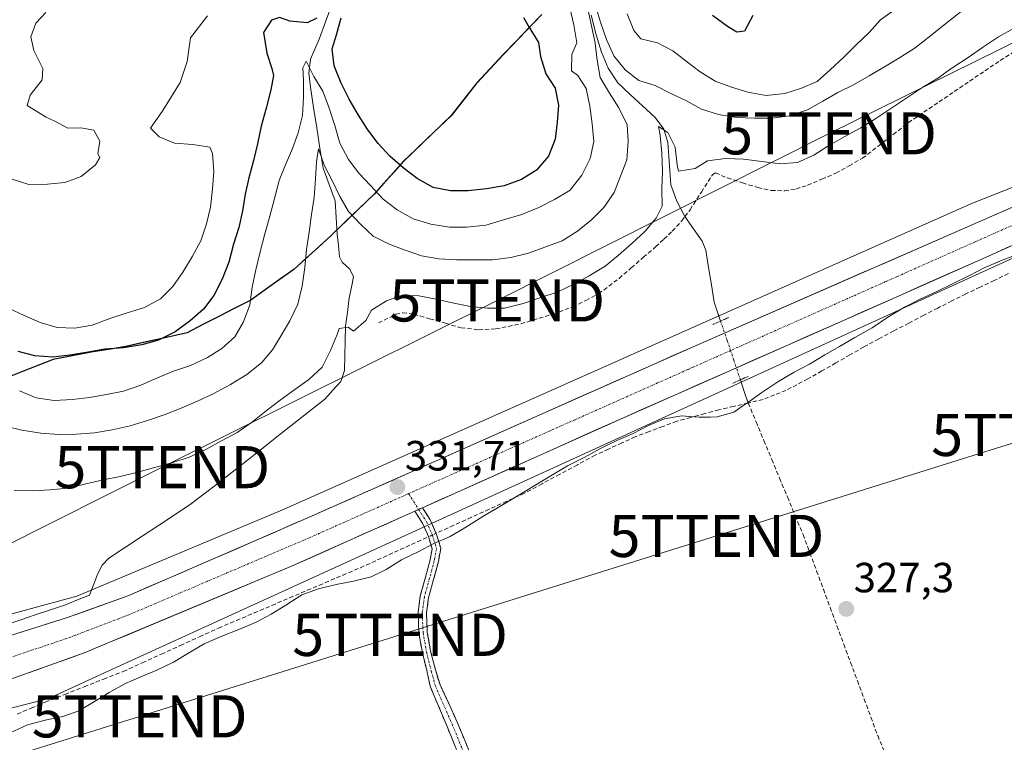
# Model space of a CAD drawing. Units: metres. Extents: x 570253 to 573721, y 4696400 to 4698748.
# Drawn here: x 572859 to 573093, y 4696573 to 4696745 of the extents above; entities that cross this region are included whole.
import ezdxf
from ezdxf.enums import TextEntityAlignment as Align

# ---------------------------------------------------------------- set-up
doc = ezdxf.new("R2010")
doc.units = ezdxf.units.M
doc.header["$MEASUREMENT"] = 0
for name, pattern in [('TRAZO_Y_PUNTO', [1, 0.5, -0.25, 0, -0.25]), ('TRAZOS2', [0.375, 0.25, -0.125]), ('TRAZOSX2', [1.5, 1, -0.5])]:
    doc.linetypes.add(name, pattern=pattern)
doc.layers.get('0').update_dxf_attribs({"lineweight": 5})
for name, color, linetype, lineweight in [('Camino', 19, 'TRAZOSX2', 0), ('Camino Cxs', 19, 'Continuous', 0), ('Camino eje', 19, 'TRAZO_Y_PUNTO', 0), ('Carretera de calzada única', 19, 'Continuous', 13), ('Carretera de calzada única Cxs', 19, 'Continuous', 13), ('Carretera de calzada única eje', 19, 'TRAZO_Y_PUNTO', 0), ('Carátula', 7, 'Continuous', 5), ('Comunidad autónoma', 142, 'Continuous', 30), ('Corriente artificial lineal', 5, 'TRAZOSX2', 13), ('Corriente artificial lineal oculto', 135, 'TRAZO_Y_PUNTO', 13), ('Corriente natural lineal', 142, 'Continuous', 13), ('Corriente natural lineal oculto', 19, 'TRAZO_Y_PUNTO', 13), ('Curva de nivel maestra', 36, 'Continuous', 30), ('Curva de nivel normal', 36, 'Continuous', 0), ('Huerta CxS', 92, 'Continuous', 0), ('Matorral CxS', 135, 'Continuous', 0), ('Municipio', 9, 'Continuous', 13), ('Municipio CxS', 142, 'Continuous', 0), ('Núcleo urbano CxS', 19, 'Continuous', 0), ('Provincia', 19, 'Continuous', 0), ('Puente lineal', 2, 'TRAZOS2', 0), ('Punto de cota en terreno', 7, 'Continuous', 0), ('Rótulo de punto de cota en terreno', 19, 'Continuous', 0), ('Suelo desnudo CxS', 43, 'Continuous', 0), ('Tendido', 6, 'Continuous', 0), ('Torre de tendido puntual', 7, 'Continuous', 0)]:
    doc.layers.add(name, color=color, linetype=linetype, lineweight=lineweight)
doc.styles.add('Arial', font='txt', dxfattribs={"height": 0.2})

# ---------------------------------------------------------------- blocks, each defined once
blk = doc.blocks.new('*U154')
at = {"layer": 'Matorral CxS', "color": 135, "linetype": 'Continuous', "lineweight": 0}
blk.add_polyline3d([(572983.2381, 4696746.2129, 348.0785), (572974.0981, 4696736.7033, 351.434), (572967.8279, 4696730.0235, 352.1448), (572961.7079, 4696722.2037, 354.1499), (572950.4277, 4696711.4041, 350.2849), (572943.4177, 4696703.5639, 344.1397), (572933.1275, 4696693.6643, 336.9027), (572924.3475, 4696685.6845, 339.8671), (572914.1575, 4696678.4449, 343.8226), (572899.0269, 4696670.6451, 346.5777), (572884.4673, 4696667.4155, 347.6424), (572876.2375, 4696666.0451, 347.7162), (572867.2475, 4696664.2855, 347.9928), (572856.3873, 4696660.0857, 345.5598)], dxfattribs=at)
blk = doc.blocks.new('*U168')
at = {"layer": 'Curva de nivel normal', "color": 36, "linetype": 'Continuous', "lineweight": 0}
blk.add_polyline3d([(572865.47, 4696746.67, 360), (572863.14, 4696744.18, 360), (572861.96, 4696740.9, 360), (572862.64, 4696737.64, 360), (572864.79, 4696733.37, 360), (572864.62, 4696730.71, 360), (572861.76, 4696727.08, 360), (572861.09, 4696724.59, 360), (572865.58, 4696721.8, 360), (572867.66, 4696720.89, 360), (572870.7, 4696719.24, 360), (572873.79, 4696719.34, 360), (572876.9, 4696718.76, 360), (572878.29, 4696716.15, 360), (572877.86, 4696713.12, 360), (572878.32, 4696712.22, 360), (572877.24, 4696710.53, 360), (572873.9, 4696707.72, 360), (572869.98, 4696706.36, 360), (572865.92, 4696705.89, 360), (572861.49, 4696705.88, 360), (572857.49, 4696707.12, 360)], dxfattribs=at)
blk = doc.blocks.new('5PATER')
at = {"layer": 'Carátula', "linetype": 'Continuous', "lineweight": 5}
h = blk.add_hatch(color=250, dxfattribs=at)
edge = h.paths.add_edge_path()
edge.add_ellipse((0, 0.01), major_axis=(-1.33, -1.34), ratio=0.999422, start_angle=0, end_angle=360)
blk = doc.blocks.new('5TTEND')
blk.add_text('5TTEND', height=10).set_placement((0, 0), align=Align.MIDDLE_CENTER)

msp = doc.modelspace()

# ---------------------------------------------------------------- linework, layer by layer
at = {"layer": 'Camino', "color": 19, "linetype": 'TRAZOSX2', "lineweight": 0}
for points in [[(572993.76, 4696494.47), (572993.7, 4696494.61), (572987.85, 4696510.05), (572981.54, 4696525.6), (572975.24, 4696541.15), (572968.11, 4696559.23), (572960.71, 4696577.19), (572956.71, 4696586.72), (572956.01, 4696590.11), (572954.87, 4696594.65), (572954.04, 4696599.36), (572953.83, 4696604.22), (572954.36, 4696608.17), (572955.6, 4696612.63), (572956.72, 4696616.78), (572957.18, 4696619.37), (572956.29, 4696622.29), (572954.97, 4696625.31), (572953.06, 4696628.3)], [(572954.9, 4696629.13), (572956.74, 4696626.25), (572958.17, 4696622.98), (572959.23, 4696619.5), (572958.67, 4696616.35), (572957.53, 4696612.1), (572956.32, 4696607.76), (572955.83, 4696604.13), (572956.03, 4696599.58), (572956.83, 4696595.07), (572957.95, 4696590.6), (572959.09, 4696587.05), (572963.14, 4696578.22), (572970.55, 4696560.21), (572977.69, 4696542.13), (572983.99, 4696526.59), (572990.3, 4696511.01), (572996.11, 4696495.68)]]:
    msp.add_lwpolyline(points, dxfattribs=at)
at = {"layer": 'Camino Cxs', "color": 19, "linetype": 'Continuous', "lineweight": 0}
msp.add_lwpolyline([(572954.9, 4696629.13), (572953.06, 4696628.3)], dxfattribs=at)
msp.add_polyline3d([(572962.56, 4696572.7, 328.24), (572960.71, 4696577.19, 328.39), (572959.38, 4696580.37, 328.54), (572958.05, 4696583.54, 328.72), (572956.71, 4696586.72, 328.83), (572956.01, 4696590.11, 328.88), (572954.87, 4696594.65, 328.99), (572954.04, 4696599.36, 329.33), (572953.83, 4696604.22, 329.61), (572954.36, 4696608.17, 329.77), (572955.6, 4696612.63, 329.99), (572956.72, 4696616.78, 330.2), (572957.18, 4696619.37, 330.3), (572956.29, 4696622.29, 330.5), (572954.97, 4696625.31, 331.02), (572953.06, 4696628.3, 331.59), (572953.06, 4696628.3, 331.59), (572954.45, 4696628.93, 331.57), (572954.9, 4696629.13, 331.56), (572956.74, 4696626.25, 331.04), (572958.17, 4696622.98, 330.41), (572959.23, 4696619.5, 330.18), (572958.67, 4696616.35, 330.08), (572957.53, 4696612.1, 329.92), (572956.32, 4696607.76, 329.67), (572955.83, 4696604.13, 329.52), (572956.03, 4696599.58, 329.29), (572956.83, 4696595.07, 329.05), (572957.95, 4696590.6, 328.85), (572959.09, 4696587.05, 328.72), (572961.11, 4696582.63, 328.51), (572963.14, 4696578.22, 328.28), (572964.99, 4696573.72, 328.11), (572966.85, 4696569.22, 327.9)], dxfattribs=at)
at = {"layer": 'Camino eje', "color": 19, "linetype": 'TRAZO_Y_PUNTO', "lineweight": 0}
for points in [[(572951.59, 4696632.46), (572953.98, 4696628.72)], [(572953.98, 4696628.72), (572955.85, 4696625.78), (572957.23, 4696622.63), (572958.21, 4696619.43), (572957.7, 4696616.57), (572956.57, 4696612.37), (572955.34, 4696607.97), (572954.83, 4696604.18), (572955.03, 4696599.47), (572955.85, 4696594.86), (572956.98, 4696590.35), (572957.9, 4696586.88), (572961.93, 4696577.71), (572965.63, 4696568.7), (572969.33, 4696559.72), (572972.9, 4696550.68), (572976.47, 4696541.64), (572982.77, 4696526.1), (572985.92, 4696518.32), (572989.08, 4696510.53), (572994.93, 4696495.08), (572994.93, 4696495.07)]]:
    msp.add_lwpolyline(points, dxfattribs=at)
at = {"layer": 'Carretera de calzada única', "color": 19, "linetype": 'Continuous', "lineweight": 13}
for points in [[(573153.03, 4696717.58), (573145.85, 4696714.14), (573085.8, 4696687.36), (573067.9, 4696679.37), (573002.61, 4696650.48), (572954.9, 4696629.13)], [(572594.3, 4696595.26), (572692.32, 4696590.57), (572753.17, 4696587.94), (572762.19, 4696587.93), (572768.93, 4696587.93), (572774.35, 4696587.71), (572789.75, 4696587.53), (572805.14, 4696588.02), (572806.48, 4696588.15), (572818.62, 4696589.69), (572830.66, 4696591.88), (572842.57, 4696594.72), (572854.61, 4696598.01), (572855.33, 4696598.21), (572870.36, 4696602.94), (572885.19, 4696608.3), (572927.86, 4696626.79), (573019.13, 4696667.33), (573118.41, 4696710.72)], [(572953.06, 4696628.3), (572923.8, 4696615.21), (572880.43, 4696597.09), (572874.8, 4696594.73), (572855.4, 4696587.79), (572854.49, 4696587.46), (572850.66, 4696586.14), (572847.45, 4696585.03), (572844.72, 4696584.25)]]:
    msp.add_lwpolyline(points, dxfattribs=at)
at = {"layer": 'Carretera de calzada única Cxs', "color": 19, "linetype": 'Continuous', "lineweight": 13}
msp.add_lwpolyline([(572954.9, 4696629.13), (572953.06, 4696628.3)], dxfattribs=at)
for points in [[(572859.09, 4696599.39, 331.19), (572862.85, 4696600.58, 331.09), (572866.6, 4696601.76, 330.98), (572870.36, 4696602.94, 331.06), (572874.07, 4696604.28, 331.27), (572877.78, 4696605.62, 331.27), (572881.48, 4696606.96, 331.13), (572885.19, 4696608.3, 331.29), (572889.46, 4696610.15, 331.45), (572893.72, 4696612, 331.25), (572897.99, 4696613.85, 331.36), (572902.26, 4696615.7, 331.31), (572906.53, 4696617.55, 331.17), (572910.79, 4696619.39, 331.42), (572915.06, 4696621.24, 331.33), (572919.33, 4696623.09, 331.45), (572923.59, 4696624.94, 331.58), (572927.86, 4696626.79, 331.44), (572932.42, 4696628.82, 331.6), (572936.99, 4696630.84, 331.44), (572941.55, 4696632.87, 331.52), (572946.11, 4696634.9, 331.5), (572950.68, 4696636.93, 331.42), (572955.24, 4696638.95, 331.55), (572959.8, 4696640.98, 331.3), (572964.37, 4696643.01, 331.36), (572968.93, 4696645.03, 331.39), (572973.5, 4696647.06, 331.15), (572978.06, 4696649.09, 331.44), (572982.62, 4696651.11, 331.19), (572987.19, 4696653.14, 331.31), (572991.75, 4696655.17, 331.21), (572996.31, 4696657.2, 331.23), (573000.88, 4696659.22, 331.23), (573005.44, 4696661.25, 331.01), (573010, 4696663.28, 331.18), (573014.57, 4696665.3, 331.06), (573019.13, 4696667.33, 330.94), (573023.64, 4696669.3, 331.11), (573028.16, 4696671.27, 330.96), (573032.67, 4696673.25, 331.04), (573037.18, 4696675.22, 330.99), (573041.69, 4696677.19, 330.95), (573046.21, 4696679.16, 331.01), (573050.72, 4696681.14, 330.86), (573055.23, 4696683.11, 330.98), (573059.74, 4696685.08, 330.93), (573064.26, 4696687.05, 330.81), (573068.77, 4696689.03, 330.87), (573073.28, 4696691, 330.66), (573077.8, 4696692.97, 330.69), (573082.31, 4696694.94, 330.77), (573086.82, 4696696.91, 330.75), (573091.33, 4696698.89, 330.79), (573095.85, 4696700.86, 330.59)], [(573094.38, 4696691.19, 330.38), (573090.09, 4696689.27, 330.5), (573085.8, 4696687.36, 330.69), (573081.33, 4696685.36, 330.57), (573076.85, 4696683.37, 330.9), (573072.38, 4696681.37, 330.67), (573067.9, 4696679.37, 330.86), (573063.55, 4696677.44, 330.86), (573059.19, 4696675.52, 330.82), (573054.84, 4696673.59, 330.97), (573050.49, 4696671.67, 330.83), (573046.14, 4696669.74, 330.97), (573041.78, 4696667.81, 331.1), (573037.43, 4696665.89, 331.03), (573033.08, 4696663.96, 331.13), (573028.73, 4696662.04, 331.11), (573024.37, 4696660.11, 331.12), (573020.02, 4696658.18, 331.14), (573015.67, 4696656.26, 331.01), (573011.32, 4696654.33, 330.95), (573006.96, 4696652.41, 330.99), (573002.61, 4696650.48, 330.83), (572998.23, 4696648.52, 331.15), (572993.85, 4696646.56, 331.03), (572989.48, 4696644.6, 331.02), (572985.1, 4696642.64, 331.19), (572980.72, 4696640.68, 331.15), (572976.34, 4696638.72, 331.47), (572971.96, 4696636.76, 331.27), (572967.58, 4696634.8, 331.34), (572963.21, 4696632.85, 331.5), (572958.83, 4696630.89, 331.5), (572954.9, 4696629.13, 331.56), (572954.45, 4696628.93, 331.57), (572953.06, 4696628.3, 331.56), (572950.07, 4696626.97, 331.54), (572945.69, 4696625.01, 331.49), (572941.31, 4696623.05, 331.51), (572936.94, 4696621.09, 331.3), (572932.56, 4696619.13, 331.59), (572928.18, 4696617.17, 331.44), (572923.8, 4696615.21, 331.32), (572919.46, 4696613.4, 331.6), (572915.13, 4696611.59, 331.4), (572910.79, 4696609.77, 331.32), (572906.45, 4696607.96, 331.48), (572902.12, 4696606.15, 331.35), (572897.78, 4696604.34, 331.5), (572893.44, 4696602.53, 331.44), (572889.1, 4696600.71, 331.3), (572884.77, 4696598.9, 331.48), (572880.43, 4696597.09, 331.49), (572877.62, 4696595.91, 331.36), (572874.8, 4696594.73, 331.41), (572870.92, 4696593.34, 331.71), (572867.04, 4696591.95, 331.59), (572863.16, 4696590.57, 331.54), (572859.28, 4696589.18, 331.57)]]:
    msp.add_polyline3d(points, dxfattribs=at)
at = {"layer": 'Carretera de calzada única eje', "color": 19, "linetype": 'TRAZO_Y_PUNTO', "lineweight": 0}
for points in [[(573101.72, 4696699.19), (573086.04, 4696692.22), (573084.01, 4696691.32), (573083.08, 4696690.9), (573067.44, 4696683.95), (573064.82, 4696682.79), (573056.97, 4696679.3), (573028.03, 4696666.44), (573024.29, 4696664.77), (573019, 4696662.42), (573017.96, 4696661.96), (573010.7, 4696658.73), (573000.33, 4696654.12), (572992.24, 4696650.53), (572991.11, 4696650.02), (572973.93, 4696642.39), (572972.07, 4696641.56), (572956.9, 4696634.82), (572951.59, 4696632.46)], [(572951.59, 4696632.46), (572927.86, 4696621.91), (572925.84, 4696621.05), (572903.78, 4696611.63), (572887.56, 4696604.7), (572885.19, 4696603.69), (572882.86, 4696602.8), (572875.46, 4696599.98), (572872.56, 4696598.88), (572870.36, 4696598.04), (572865.47, 4696596.4), (572861.64, 4696595.11), (572855.08, 4696592.91), (572853.04, 4696592.27), (572847.45, 4696590.54), (572846.7, 4696590.34), (572845.01, 4696589.88), (572837.63, 4696587.88), (572832.63, 4696586.75), (572831.56, 4696586.5)]]:
    msp.add_lwpolyline(points, dxfattribs=at)
at = {"layer": 'Comunidad autónoma', "color": 142, "linetype": 'Continuous', "lineweight": 30}
msp.add_polyline3d([(572983.22, 4696746.2, 348.77), (572980.17, 4696743.03, 350.1), (572977.12, 4696739.86, 351.05), (572974.07, 4696736.69, 351.58), (572970.94, 4696733.35, 352.03), (572967.81, 4696730.01, 352.64), (572964.75, 4696726.1, 353.2), (572961.69, 4696722.19, 353.88), (572958.87, 4696719.49, 353.7), (572956.04, 4696716.79, 353.1), (572953.22, 4696714.08, 352.37), (572950.4, 4696711.38, 350.26), (572948.06, 4696708.77, 348.11), (572945.73, 4696706.16, 346.12), (572943.39, 4696703.55, 343.87), (572939.96, 4696700.25, 340.77), (572936.53, 4696696.95, 337.69), (572933.1, 4696693.65, 337.49), (572930.17, 4696690.99, 338.32), (572927.25, 4696688.33, 339.45), (572924.32, 4696685.67, 341.06), (572920.92, 4696683.26, 342.68), (572917.53, 4696680.84, 343.84), (572914.13, 4696678.43, 344.74), (572910.35, 4696676.48, 345.62), (572906.57, 4696674.53, 346.61), (572902.78, 4696672.58, 348.04), (572899, 4696670.63, 348.28), (572894.15, 4696669.55, 348.82), (572889.3, 4696668.48, 349.16), (572884.45, 4696667.4, 349.1), (572880.33, 4696666.71, 348.96), (572876.21, 4696666.03, 349.16), (572871.72, 4696665.15, 349.07), (572867.23, 4696664.27, 348.99), (572863.61, 4696662.87, 348.27), (572859.98, 4696661.47, 347.32), (572856.36, 4696660.07, 345.72)], dxfattribs=at)
at = {"layer": 'Corriente artificial lineal', "color": 5, "linetype": 'TRAZOSX2', "lineweight": 13}
for points in [[(573017.18, 4696698.22, 332.94), (573018.39, 4696699.86, 333.31), (573021.08, 4696704.05, 333.85), (573023.77, 4696708.24, 332.88), (573024.46, 4696708.58, 332.82), (573027.29, 4696707.41, 333.04), (573030.88, 4696706.26, 333.39), (573034.46, 4696705.11, 333.53), (573037.65, 4696704.46, 333.4), (573040.86, 4696704.34, 333.36), (573043.59, 4696704.79, 333.39), (573046.3, 4696705.68, 333.21), (573049.67, 4696707.1, 333.17), (573053.03, 4696708.52, 333.37), (573056.16, 4696710.3, 333.33), (573059.29, 4696712.08, 332.95), (573062.94, 4696714.9, 333.09), (573066.58, 4696717.71, 332.88), (573070.23, 4696720.53, 333.22), (573073.86, 4696722.99, 332.81), (573077.49, 4696725.45, 333.07), (573081.12, 4696727.91, 333.19), (573084.75, 4696730.37, 333.39), (573088.38, 4696732.83, 332.98), (573092.01, 4696735.29, 333.41), (573095.19, 4696737.3, 333.05)], [(572944.41, 4696672.98, 334.16), (572948.57, 4696675.03, 333.86), (572950.21, 4696675.42, 334.02), (572952.85, 4696675.05, 333.98), (572956.59, 4696673.98, 333.29), (572960.32, 4696672.9, 333.07), (572964.06, 4696671.83, 333.25), (572968.18, 4696671.37, 333.29), (572972.31, 4696671.57, 333.19), (572975.26, 4696672.17, 333.02), (572978.21, 4696672.77, 332.92), (572981.12, 4696673.65, 332.92), (572984.02, 4696674.52, 333.27), (572987.3, 4696675.65, 333.25), (572990.57, 4696676.78, 333.08), (572993.64, 4696678.34, 333.13), (572996.7, 4696679.89, 333.26), (572999.13, 4696681.73, 333.19), (573001.56, 4696683.57, 333.37), (573004.45, 4696686.07, 333.34), (573007.34, 4696688.56, 332.98), (573010.23, 4696691.06, 333.39), (573012.2, 4696692.9, 332.96), (573014.17, 4696694.74, 333), (573016.42, 4696697.19, 332.82), (573017.18, 4696698.22, 332.94)], [(573093.96, 4696684.7, 328.99), (573090.6, 4696683.09, 329.07), (573087.23, 4696681.48, 329.31), (573083.87, 4696679.87, 329.38), (573080.53, 4696678.2, 329.34), (573077.2, 4696676.52, 329.41), (573073.86, 4696674.85, 329.55), (573070.31, 4696672.96, 329.55), (573066.76, 4696671.08, 329.77), (573063.21, 4696669.19, 329.9), (573059.66, 4696667.3, 329.85), (573056.33, 4696665.4, 329.85), (573053, 4696663.49, 329.81), (573049.67, 4696661.59, 329.8), (573046.34, 4696659.68, 329.86), (573043.75, 4696658.32, 329.78), (573041.16, 4696656.96, 329.8), (573038.44, 4696655.89, 330.1), (573035.72, 4696654.82, 330.21), (573032.21, 4696653.97, 329.9)], [(573032.21, 4696653.97, 329.9), (573028.72, 4696653.18, 330.17), (573025.22, 4696652.38, 330.28), (573021.89, 4696651.46, 330.04), (573018.57, 4696650.55, 329.88), (573015.24, 4696649.63, 329.81), (573011.96, 4696648.41, 329.76), (573008.67, 4696647.19, 329.81), (573005.39, 4696645.97, 329.86), (573002.21, 4696644.5, 329.92), (572999.03, 4696643.04, 329.91), (572995.85, 4696641.57, 329.98), (572991.66, 4696639.32, 329.99), (572987.47, 4696637.06, 329.86), (572983.27, 4696634.81, 330.03), (572979.08, 4696632.55, 330.17), (572974.89, 4696630.65, 330.26), (572970.7, 4696628.75, 330.18), (572966.52, 4696626.84, 330.56), (572962.33, 4696624.94, 330.47), (572958.14, 4696623.04, 330.42)], [(573032.21, 4696653.97, 329.9), (573034.07, 4696649.51, 329.93), (573035.93, 4696645.06, 329.27), (573037.79, 4696640.6, 328.96), (573039.64, 4696636.14, 328.75), (573041.5, 4696631.68, 328.44), (573043.36, 4696627.23, 328.36), (573045.22, 4696622.77, 328.06), (573046.83, 4696618.43, 327.88), (573048.44, 4696614.09, 327.87), (573050.05, 4696609.75, 327.65), (573051.66, 4696605.41, 327.35), (573053.27, 4696601.07, 327.19), (573054.89, 4696596.73, 327.12), (573056.5, 4696592.39, 327.16), (573058.11, 4696588.05, 327.02), (573059.72, 4696583.71, 326.76), (573061.33, 4696579.37, 326.54), (573062.94, 4696575.03, 326.35), (573064.74, 4696570.62, 326.2)], [(572858.68, 4696580.14, 330.21), (572862.01, 4696581.54, 330.43), (572865.35, 4696582.95, 330.29), (572869.98, 4696584.77, 330.22), (572874.6, 4696586.6, 330.29), (572879.23, 4696588.42, 330.03), (572883.85, 4696590.24, 330.05), (572888.38, 4696592.3, 330.04), (572892.91, 4696594.36, 330.03), (572897.44, 4696596.43, 329.83), (572901.97, 4696598.49, 329.27), (572906.5, 4696600.55, 329.53), (572910.71, 4696602.34, 329.74), (572914.92, 4696604.13, 329.87), (572919.13, 4696605.92, 330.15), (572923.34, 4696607.72, 330.01), (572927.54, 4696609.51, 329.8), (572931.75, 4696611.3, 329.88), (572935.96, 4696613.09, 329.82), (572940.17, 4696614.88, 330.16), (572944.21, 4696616.71, 330.46), (572948.24, 4696618.55, 330.65), (572952.28, 4696620.38, 330.65), (572956.31, 4696622.21, 330.5)]]:
    msp.add_polyline3d(points, dxfattribs=at)
at = {"layer": 'Corriente artificial lineal oculto', "color": 135, "linetype": 'TRAZO_Y_PUNTO', "lineweight": 13}
msp.add_polyline3d([(572958.14, 4696623.04, 330.42), (572956.31, 4696622.21, 330.5)], dxfattribs=at)
at = {"layer": 'Corriente natural lineal', "color": 142, "linetype": 'Continuous', "lineweight": 13}
for points in [[(572933.35, 4696748.53, 350.12), (572931.85, 4696744.44, 349.44), (572930.34, 4696740.34, 347.99), (572929.32, 4696737.98, 346.95), (572928.29, 4696735.61, 346.55), (572927.91, 4696732.29, 345.99), (572928.29, 4696728.95, 345.21), (572929.04, 4696724.14, 343.74), (572929.8, 4696719.32, 342.65), (572930.55, 4696714.51, 341.6), (572931.3, 4696709.69, 339.91), (572932.74, 4696705.82, 339.45), (572934.18, 4696701.94, 338.89), (572934.41, 4696698.01, 338.02), (572934.63, 4696694.07, 337.41), (572934.92, 4696691.38, 337.06), (572935.2, 4696688.69, 336.66), (572935.86, 4696687.41, 336.44), (572937.63, 4696685.77, 336.26), (572938.53, 4696683.96, 336.13), (572938.02, 4696681.47, 335.87), (572937.51, 4696678.97, 335.55), (572937.06, 4696675.58, 335.18), (572936.61, 4696672.18, 334.93), (572936.53, 4696668.68, 334.82), (572936.46, 4696665.17, 334.68), (572936.38, 4696661.67, 334.42), (572935.52, 4696659.06, 334.16), (572933.63, 4696656.99, 334), (572931.73, 4696654.91, 333.9), (572928.06, 4696652.02, 333.82), (572924.39, 4696649.12, 333.74), (572920.72, 4696646.23, 333.67), (572917.04, 4696643.33, 333.38), (572913.37, 4696640.44, 333.29), (572909.7, 4696637.54, 333), (572906.03, 4696634.65, 332.87), (572903.05, 4696632.4, 332.77), (572900.07, 4696630.14, 332.71), (572896.15, 4696627.54, 332.65), (572892.23, 4696624.93, 332.53), (572888.32, 4696622.33, 332.48), (572884.4, 4696619.72, 332.44), (572880.48, 4696617.12, 332.27), (572878.84, 4696615.49, 332.37), (572877.86, 4696613.5, 332.42), (572876.87, 4696610.94, 331.63), (572875.89, 4696608.38, 330.93), (572873.03, 4696607.23, 331.13), (572870.17, 4696606.08, 331.17), (572866.56, 4696604.87, 330.98), (572862.95, 4696603.66, 330.66), (572859.34, 4696602.45, 330.97), (572855.73, 4696601.24, 331.25)], [(572994.9, 4696746.05, 341.05), (572996.1, 4696741.34, 340.01), (572997.41, 4696737.27, 339.84), (572999, 4696733.43, 339.65), (573001.25, 4696729.97, 338.3), (573004.2, 4696727.24, 337.86), (573007.15, 4696724.51, 337.19), (573010.1, 4696721.78, 336.48), (573012.19, 4696718.96, 335.41), (573013.09, 4696715.84, 335.33), (573013.35, 4696712.49, 335.1), (573013.6, 4696709.13, 334.64), (573013.86, 4696705.78, 334.01), (573015.27, 4696701.91, 333.12), (573017.18, 4696698.22, 332.94)], [(573017.18, 4696698.22, 332.94), (573019.23, 4696695.33, 333.2), (573021.28, 4696692.43, 332.79), (573022.11, 4696690.29, 332.54), (573022.79, 4696686.15, 332.1), (573023.48, 4696682.02, 331.89), (573024.16, 4696677.88, 331.73), (573025.65, 4696673.44, 330.66)], [(573030.35, 4696659.49, 330.72), (573031.28, 4696656.73, 330.26), (573032.21, 4696653.97, 329.9)]]:
    msp.add_polyline3d(points, dxfattribs=at)
at = {"layer": 'Corriente natural lineal oculto', "color": 19, "linetype": 'TRAZO_Y_PUNTO', "lineweight": 13}
msp.add_polyline3d([(573025.65, 4696673.44, 330.66), (573027.22, 4696668.79, 331.24), (573028.79, 4696664.14, 331.26), (573030.35, 4696659.49, 330.72)], dxfattribs=at)
at = {"layer": 'Curva de nivel maestra', "color": 36, "linetype": 'Continuous', "lineweight": 30}
for points in [[(572929.81, 4696745.34, 350), (572927.5, 4696744.22, 350), (572923.4, 4696744.6, 350), (572920.92, 4696745.53, 350), (572919.09, 4696744.84, 350), (572917.18, 4696741.94, 350), (572917.95, 4696737.04, 350), (572919.1, 4696733.37, 350), (572919.53, 4696731.75, 350), (572918.92, 4696728.3, 350), (572917.75, 4696723.96, 350), (572916.63, 4696719.73, 350), (572915.69, 4696715.51, 350), (572914.8, 4696711.58, 350), (572913.68, 4696707.47, 350), (572912.79, 4696703.55, 350), (572912.14, 4696699.57, 350), (572911.31, 4696695.65, 350), (572910.06, 4696691.66, 350), (572908.89, 4696687.43, 350), (572907.35, 4696683.36, 350), (572905.34, 4696679.47, 350), (572902.89, 4696676.26, 350), (572899.78, 4696673.52, 350), (572896.19, 4696670.87, 350), (572892.23, 4696668.87, 350), (572888.25, 4696667.75, 350), (572883.95, 4696667.09, 350), (572879.53, 4696666.72, 350), (572875.54, 4696666.02, 350), (572871.19, 4696665.3, 350), (572867.18, 4696664.83, 350), (572862.86, 4696665.18, 350), (572858.93, 4696666.19, 350)], [(572978.86, 4696745.52, 350), (572980.11, 4696743.25, 350), (572982.46, 4696739.54, 350), (572982.91, 4696736.25, 350), (572984.15, 4696732.15, 350), (572986.38, 4696728.73, 350), (572987.15, 4696724.67, 350), (572986.85, 4696720.65, 350), (572986.38, 4696716.61, 350), (572984.78, 4696712.55, 350), (572981.98, 4696709.22, 350), (572978.38, 4696707.05, 350), (572974.29, 4696705.57, 350), (572970.06, 4696704.8, 350), (572965.7, 4696704.38, 350), (572961.51, 4696704.31, 350), (572957.41, 4696705.14, 350), (572953.62, 4696707.28, 350), (572950.3, 4696709.84, 350), (572947.15, 4696712.58, 350), (572944.34, 4696715.57, 350), (572941.89, 4696718.81, 350), (572939.72, 4696722.29, 350), (572937.48, 4696726.13, 350), (572935.6, 4696729.91, 350), (572933.94, 4696734, 350), (572933.47, 4696738.06, 350), (572934.5, 4696741.34, 350), (572935.56, 4696745.39, 350)], [(573033.26, 4696745.98, 350), (573031.36, 4696742.26, 350), (573029.47, 4696742.03, 350), (573027.25, 4696743.32, 350), (573023.75, 4696746, 350)]]:
    msp.add_polyline3d(points, dxfattribs=at)
at = {"layer": 'Curva de nivel normal', "color": 36, "linetype": 'Continuous', "lineweight": 0}
for points in [[(572994.14, 4696747.56, 340), (572994.97, 4696743.51, 340), (572995.85, 4696739.4, 340), (572996.32, 4696735.4, 340), (572997.09, 4696731.28, 340), (572999.27, 4696727.57, 340), (573001.5, 4696724.03, 340), (573003.45, 4696720.01, 340), (573003.74, 4696716.12, 340), (573003.39, 4696711.68, 340), (573001.85, 4696707.79, 340), (573000.37, 4696703.97, 340), (572997.93, 4696700.35, 340), (572995, 4696697.43, 340), (572991.65, 4696694.79, 340), (572988.06, 4696692.5, 340), (572980.05, 4696689.55, 340), (572975.83, 4696688.49, 340), (572971.53, 4696687.95, 340), (572967.16, 4696688, 340), (572962.96, 4696687.94, 340), (572958.76, 4696688.23, 340), (572954.66, 4696688.93, 340), (572950.79, 4696690.24, 340), (572946.96, 4696691.67, 340), (572943.19, 4696693.56, 340), (572940.15, 4696696.43, 340), (572937.35, 4696699.42, 340), (572935.29, 4696703.02, 340), (572933.47, 4696706.81, 340), (572931.59, 4696710.42, 340), (572930.18, 4696714.28, 340), (572929.74, 4696711.25, 340), (572929.5, 4696707.17, 340), (572929.21, 4696702.73, 340), (572928.56, 4696698.69, 340), (572927.98, 4696694.54, 340), (572927.39, 4696690.45, 340), (572926.98, 4696686.12, 340), (572926.34, 4696681.73, 340), (572925.34, 4696677.45, 340), (572923.39, 4696673.49, 340), (572921.36, 4696670.01, 340), (572919.28, 4696666.58, 340), (572916.71, 4696663.49, 340), (572913.18, 4696660.73, 340), (572909.29, 4696658.37, 340), (572905.22, 4696656.19, 340), (572901.49, 4696654.43, 340), (572897.58, 4696652.78, 340), (572893.55, 4696651.18, 340), (572889.63, 4696649.83, 340), (572885.47, 4696648.59, 340), (572881.25, 4696647.58, 340), (572877.02, 4696646.86, 340), (572872.71, 4696646.56, 340), (572868.64, 4696646.5, 340), (572864.31, 4696646.85, 340), (572859.8, 4696647.54, 340), (572855.88, 4696648.44, 340)], [(572859.26, 4696656.84, 345), (572863.21, 4696655.18, 345), (572867.48, 4696654.6, 345), (572871.85, 4696654.84, 345), (572875.85, 4696655.26, 345), (572879.91, 4696655.96, 345), (572883.9, 4696656.79, 345), (572888, 4696658.21, 345), (572892.02, 4696659.98, 345), (572895.76, 4696661.51, 345), (572899.79, 4696662.92, 345), (572903.87, 4696664.75, 345), (572907.3, 4696666.92, 345), (572910.35, 4696669.67, 345), (572912.37, 4696673.21, 345), (572913.91, 4696677.27, 345), (572914.5, 4696681.49, 345), (572915.32, 4696685.59, 345), (572916.38, 4696689.87, 345), (572917.5, 4696694.16, 345), (572918.62, 4696698.32, 345), (572919.73, 4696702.55, 345), (572920.91, 4696706.78, 345), (572922.34, 4696710.54, 345), (572924.06, 4696714.37, 345), (572925.42, 4696718.14, 345), (572926.43, 4696722.24, 345), (572926.66, 4696726.5, 345), (572926.66, 4696730.52, 345), (572926.51, 4696733.53, 345), (572927.29, 4696735.15, 345), (572929.11, 4696731.48, 345), (572931.22, 4696727.99, 345), (572932.76, 4696723.96, 345), (572934.12, 4696719.87, 345), (572935.3, 4696715.65, 345), (572937.31, 4696711.81, 345), (572939.82, 4696708.51, 345), (572942.57, 4696705.58, 345), (572945.56, 4696702.36, 345), (572948.88, 4696699.85, 345), (572952.66, 4696697.72, 345), (572956.89, 4696696.42, 345), (572961.29, 4696695.72, 345), (572965.36, 4696695.72, 345), (572969.96, 4696696.21, 345), (572974.11, 4696697.45, 345), (572978.45, 4696698.7, 345), (572982.48, 4696700.41, 345), (572986.26, 4696702.3, 345), (572989.92, 4696704.53, 345), (572992.71, 4696708.04, 345), (572994.67, 4696711.99, 345), (572995.55, 4696716.04, 345), (572995.13, 4696720.28, 345), (572994.6, 4696724.46, 345), (572993.71, 4696728.63, 345), (572991.79, 4696731.76, 345), (572990.22, 4696732.84, 345), (572990.34, 4696736.68, 345), (572991.5, 4696739.49, 345), (572990.85, 4696743.73, 345), (572989.85, 4696747.77, 345)], [(573082.72, 4696746.88, 340), (573079.08, 4696744.06, 340), (573075.5, 4696741.12, 340), (573071.86, 4696738.3, 340), (573068.38, 4696736.07, 340), (573064.55, 4696733.77, 340), (573060.89, 4696731.66, 340), (573057.17, 4696729.54, 340), (573053.5, 4696727.66, 340), (573049.95, 4696725.67, 340), (573046.29, 4696723.56, 340), (573042.08, 4696722.13, 340), (573037.78, 4696721.6, 340), (573033.71, 4696721.6, 340), (573029.45, 4696721.77, 340), (573025.12, 4696722.47, 340), (573021.12, 4696723.71, 340), (573017.52, 4696725.73, 340), (573013.69, 4696727.51, 340), (573010.09, 4696729.36, 340), (573006.27, 4696730.55, 340), (573003.01, 4696733.05, 340), (573000.31, 4696736.4, 340), (572998.6, 4696740.31, 340), (572997.25, 4696744.11, 340), (572996.02, 4696747.97, 340)], [(573003.48, 4696746.34, 345), (573005.07, 4696742.37, 345), (573006.72, 4696740.46, 345), (573010.65, 4696739.46, 345), (573014.3, 4696737.61, 345), (573017.51, 4696735.11, 345), (573020.83, 4696732.6, 345), (573024.38, 4696730.4, 345), (573028.26, 4696728.92, 345), (573032.13, 4696727.79, 345), (573036.47, 4696726.97, 345), (573040.89, 4696727.45, 345), (573044.87, 4696728.69, 345), (573048.55, 4696730.28, 345), (573051.65, 4696733.08, 345), (573054.93, 4696736.07, 345), (573057.8, 4696738.99, 345), (573060.91, 4696741.92, 345), (573063.6, 4696744.95, 345), (573066.9, 4696747.35, 345)], [(572856.61, 4696676.51, 355), (572860.32, 4696674.79, 355), (572864.15, 4696673.12, 355), (572868.15, 4696671.88, 355), (572872.4, 4696671.77, 355), (572876.46, 4696672.48, 355), (572880.67, 4696674.02, 355), (572884.82, 4696675.38, 355), (572888.92, 4696676.68, 355), (572892.7, 4696678.68, 355), (572895.63, 4696681.66, 355), (572898.01, 4696685.04, 355), (572900.33, 4696688.83, 355), (572902.29, 4696692.49, 355), (572903.59, 4696696.54, 355), (572904.54, 4696700.47, 355), (572905.06, 4696704.85, 355), (572905.35, 4696708.94, 355), (572905.05, 4696713.18, 355), (572904.42, 4696714.7, 355), (572900.38, 4696715.35, 355), (572896.06, 4696715.7, 355), (572892.41, 4696717.19, 355), (572890.31, 4696719.23, 355), (572893.28, 4696723.41, 355), (572897.41, 4696730.06, 355), (572899, 4696735.06, 355), (572899.84, 4696740.68, 355), (572903.84, 4696745.88, 355)], [(573095.31, 4696742.95, 335), (573091.59, 4696740.89, 335), (573087.82, 4696738.36, 335), (573084.41, 4696736.01, 335), (573080.75, 4696733.6, 335), (573080.39, 4696733.35, 335), (573077.34, 4696731.2, 335), (573073.62, 4696728.97, 335), (573066.26, 4696724.08, 335), (573062.5, 4696721.49, 335), (573058.96, 4696719.32, 335), (573055, 4696717.14, 335), (573051.11, 4696714.96, 335), (573047.74, 4696712.8, 335), (573043.89, 4696711.09, 335), (573039.71, 4696710.73, 335), (573036.07, 4696711.24, 335), (573035.44, 4696711.32, 335), (573031.11, 4696711.9, 335), (573026.85, 4696712.01, 335), (573022.56, 4696711.47, 335), (573019.59, 4696709.67, 335), (573015.66, 4696709.03, 335), (573015.32, 4696710.55, 335), (573014.9, 4696714.68, 335), (573013.14, 4696718.23, 335), (573010.92, 4696719.64, 335), (573011.33, 4696717.59, 335), (573011.34, 4696717.44, 335), (573011.34, 4696717.42, 335), (573011.69, 4696713.29, 335), (573011.82, 4696709.04, 335), (573011.7, 4696704.84, 335), (573011.76, 4696700.7, 335), (573010.37, 4696697.89, 335), (573009.83, 4696697.24, 335), (573007.74, 4696694.74, 335), (573004.63, 4696691.93, 335), (573001.35, 4696689, 335), (572998.23, 4696686.43, 335), (572994.46, 4696684.13, 335), (572990.85, 4696682.2, 335), (572986.83, 4696680.31, 335), (572982.74, 4696678.95, 335), (572978.82, 4696677.59, 335), (572974.36, 4696676.52, 335), (572970.68, 4696676.47, 335), (572970.34, 4696676.46, 335), (572966.25, 4696676.87, 335), (572962.33, 4696677.71, 335), (572958.17, 4696678.65, 335), (572954.01, 4696679.41, 335), (572949.87, 4696679.53, 335), (572946.36, 4696678.25, 335), (572942.77, 4696676.02, 335), (572941.48, 4696673.56, 335), (572938.54, 4696671.05, 335), (572937.21, 4696671.95, 335), (572935.09, 4696671.66, 335), (572934.6, 4696670.22, 335), (572933.06, 4696666.46, 335), (572931.11, 4696662.5, 335), (572927.94, 4696659.57, 335), (572924.59, 4696657.17, 335), (572921.11, 4696654.65, 335), (572917.76, 4696652.13, 335), (572915.4, 4696650.21, 335), (572914.53, 4696649.5, 335), (572910.88, 4696646.97, 335), (572907.22, 4696644.97, 335), (572903.49, 4696642.91, 335), (572899.53, 4696641.09, 335), (572895.67, 4696639.85, 335), (572891.62, 4696638.73, 335), (572887.35, 4696637.54, 335), (572883.12, 4696636.53, 335), (572879.13, 4696635.71, 335), (572875.02, 4696634.76, 335), (572870.8, 4696633.75, 335), (572866.43, 4696633.39, 335), (572862.36, 4696633.15, 335), (572857.99, 4696633.26, 335)], [(572857.01, 4696575.64, 330), (572861.1, 4696577.6, 330), (572865.32, 4696578.72, 330), (572869.55, 4696579.56, 330), (572873.35, 4696580.91, 330), (572877.06, 4696583.08, 330), (572880.49, 4696585.25, 330), (572884.27, 4696587.31, 330), (572884.43, 4696587.38, 330), (572888, 4696589.01, 330), (572891.85, 4696590.54, 330), (572895.76, 4696592.43, 330), (572899.59, 4696594.72, 330), (572903.07, 4696596.83, 330), (572907.27, 4696598.61, 330), (572911.31, 4696600.2, 330), (572915.45, 4696601.98, 330), (572919, 4696603.85, 330), (572922.42, 4696605.96, 330), (572926.25, 4696608.44, 330), (572930.23, 4696609.85, 330), (572934.39, 4696610.92, 330), (572938.5, 4696611.69, 330), (572942.67, 4696612.69, 330), (572946.28, 4696614.45, 330), (572949.93, 4696616.74, 330), (572954.01, 4696618.75, 330), (572957.56, 4696620.63, 330), (572961.3, 4696622.21, 330), (572964.96, 4696624.33, 330), (572969.25, 4696627.05, 330), (572971.62, 4696628.47, 330), (572971.64, 4696628.48, 330), (572989.34, 4696639.1, 330), (572993.3, 4696641.04, 330), (572997.14, 4696643.16, 330), (573000.98, 4696645.05, 330), (573004.89, 4696646.76, 330), (573008.5, 4696648.63, 330), (573012.24, 4696650.22, 330), (573016.47, 4696650.93, 330), (573018.19, 4696650.78, 330), (573018.23, 4696650.77, 330), (573020.55, 4696650.58, 330), (573023.22, 4696650.65, 330), (573024.86, 4696650.7, 330), (573028.79, 4696651.82, 330), (573031.75, 4696653.86, 330), (573031.76, 4696653.87, 330), (573035.45, 4696656.45, 330), (573039.27, 4696659.04, 330), (573043.11, 4696661.28, 330), (573046.71, 4696663.21, 330), (573050.37, 4696665.39, 330), (573053.86, 4696667.38, 330), (573057.52, 4696669.49, 330), (573061.59, 4696671.8, 330), (573065.36, 4696674.33, 330), (573069.3, 4696676.69, 330), (573073.03, 4696678.63, 330), (573076.82, 4696680.39, 330), (573080.66, 4696682.28, 330), (573084.57, 4696684.16, 330), (573086.68, 4696685.24, 330), (573088.23, 4696686.04, 330), (573092.08, 4696687.69, 330), (573096.06, 4696689.22, 330)]]:
    msp.add_polyline3d(points, dxfattribs=at)
at = {"layer": 'Huerta CxS', "color": 92, "linetype": 'Continuous', "lineweight": 0}
for points in [[(572319.85, 4696594.85, 331.57), (572542.1, 4696583.73, 327.65), (572746.89, 4696576.91, 329.29), (572827.85, 4696574.21, 331.25), (572865.95, 4696583.73, 329.94), (572882.36, 4696591.23, 329.89), (573152.52, 4696714.64, 330.55), (573153.01, 4696714.61, 330.49), (573153.5, 4696714.66, 330.44), (573154.01, 4696714.79, 330.41), (573154.23, 4696714.88, 330.41), (573156.63, 4696715.99, 330.47), (573156.85, 4696716.08, 330.48), (573157.1, 4696716.21, 330.5), (573157.56, 4696716.41, 330.54), (573158.57, 4696715.07, 330.13)], [(572542.1, 4696583.73, 327.65), (572746.89, 4696576.91, 329.29), (572827.85, 4696574.21, 331.25), (572865.95, 4696583.73, 329.94), (572882.36, 4696591.23, 329.89), (573152.52, 4696714.64, 330.55)]]:
    msp.add_polyline3d(points, dxfattribs=at)
at = {"layer": 'Matorral CxS', "color": 135, "linetype": 'Continuous', "lineweight": 0}
msp.add_polyline3d([(572983.24, 4696746.21, 348.08), (572974.1, 4696736.7, 351.43), (572967.83, 4696730.02, 352.14), (572961.71, 4696722.2, 354.15), (572950.43, 4696711.4, 350.28), (572943.42, 4696703.56, 344.14), (572933.13, 4696693.66, 336.9), (572924.35, 4696685.68, 339.87), (572914.16, 4696678.44, 343.82), (572899.03, 4696670.65, 346.58), (572884.47, 4696667.42, 347.64), (572876.24, 4696666.05, 347.72), (572867.25, 4696664.29, 347.99), (572856.39, 4696660.09, 345.56)], dxfattribs=at)
at = {"layer": 'Municipio', "color": 9, "linetype": 'Continuous', "lineweight": 13}
msp.add_polyline3d([(572983.22, 4696746.2, 348.77), (572980.17, 4696743.03, 350.1), (572977.12, 4696739.86, 351.05), (572974.07, 4696736.69, 351.58), (572970.94, 4696733.35, 352.03), (572967.81, 4696730.01, 352.64), (572964.75, 4696726.1, 353.2), (572961.69, 4696722.19, 353.88), (572958.87, 4696719.49, 353.7), (572956.04, 4696716.79, 353.1), (572953.22, 4696714.08, 352.37), (572950.4, 4696711.38, 350.26), (572948.06, 4696708.77, 348.11), (572945.73, 4696706.16, 346.12), (572943.39, 4696703.55, 343.87), (572939.96, 4696700.25, 340.77), (572936.53, 4696696.95, 337.69), (572933.1, 4696693.65, 337.49), (572930.17, 4696690.99, 338.32), (572927.25, 4696688.33, 339.45), (572924.32, 4696685.67, 341.06), (572920.92, 4696683.26, 342.68), (572917.53, 4696680.84, 343.84), (572914.13, 4696678.43, 344.74), (572910.35, 4696676.48, 345.62), (572906.57, 4696674.53, 346.61), (572902.78, 4696672.58, 348.04), (572899, 4696670.63, 348.28), (572894.15, 4696669.55, 348.82), (572889.3, 4696668.48, 349.16), (572884.45, 4696667.4, 349.1), (572880.33, 4696666.71, 348.96), (572876.21, 4696666.03, 349.16), (572871.72, 4696665.15, 349.07), (572867.23, 4696664.27, 348.99), (572863.61, 4696662.87, 348.27), (572859.98, 4696661.47, 347.32), (572856.36, 4696660.07, 345.72)], dxfattribs=at)
at = {"layer": 'Municipio CxS', "color": 142, "linetype": 'Continuous', "lineweight": 0}
msp.add_polyline3d([(572983.22, 4696746.2, 348.77), (572980.17, 4696743.03, 350.1), (572977.12, 4696739.86, 351.05), (572974.07, 4696736.69, 351.58), (572970.94, 4696733.35, 352.03), (572967.81, 4696730.01, 352.64), (572964.75, 4696726.1, 353.2), (572961.69, 4696722.19, 353.88), (572958.87, 4696719.49, 353.7), (572956.04, 4696716.79, 353.1), (572953.22, 4696714.08, 352.37), (572950.4, 4696711.38, 350.26), (572948.06, 4696708.77, 348.11), (572945.73, 4696706.16, 346.12), (572943.39, 4696703.55, 343.87), (572939.96, 4696700.25, 340.77), (572936.53, 4696696.95, 337.69), (572933.1, 4696693.65, 337.49), (572930.17, 4696690.99, 338.32), (572927.25, 4696688.33, 339.45), (572924.32, 4696685.67, 341.06), (572920.92, 4696683.26, 342.68), (572917.53, 4696680.84, 343.84), (572914.13, 4696678.43, 344.74), (572910.35, 4696676.48, 345.62), (572906.57, 4696674.53, 346.61), (572902.78, 4696672.58, 348.04), (572899, 4696670.63, 348.28), (572894.15, 4696669.55, 348.82), (572889.3, 4696668.48, 349.16), (572884.45, 4696667.4, 349.1), (572880.33, 4696666.71, 348.96), (572876.21, 4696666.03, 349.16), (572871.72, 4696665.15, 349.07), (572867.23, 4696664.27, 348.99), (572863.61, 4696662.87, 348.27), (572859.98, 4696661.47, 347.32), (572856.36, 4696660.07, 345.72)], dxfattribs=at)
at = {"layer": 'Núcleo urbano CxS', "color": 19, "linetype": 'Continuous', "lineweight": 0}
for points in [[(572206.61, 4696633.02, 336.37), (572267.99, 4696628.25, 334.9), (572344.72, 4696613.97, 333.12), (572373.22, 4696611.93, 331.75), (572426.21, 4696608.15, 330.18), (572555.86, 4696601.27, 329.18), (572754.83, 4696591.21, 329.6), (572799.81, 4696592.8, 330.57), (572837.91, 4696598.62, 331.14), (572872.83, 4696608.15, 331.28), (572922.04, 4696628.78, 331.68), (573085.03, 4696701.28, 330.57), (573144.85, 4696724.91, 330.97), (573145.31, 4696725.16, 330.98), (573146.82, 4696725.85, 331.01), (573145.05, 4696728, 330.95), (573131.56, 4696738.72, 331.93), (573127.99, 4696741.36, 331.94), (573134.04, 4696744.13, 332.09)], [(572206.61, 4696633.02, 336.37), (572267.99, 4696628.25, 334.9), (572344.72, 4696613.97, 333.12), (572373.22, 4696611.93, 331.75), (572426.21, 4696608.15, 330.18), (572555.86, 4696601.27, 329.18), (572754.83, 4696591.21, 329.6), (572799.81, 4696592.8, 330.57), (572837.91, 4696598.62, 331.14), (572872.83, 4696608.15, 331.28), (572922.04, 4696628.78, 331.68), (573085.03, 4696701.28, 330.57), (573144.85, 4696724.91, 330.97)], [(573152.52, 4696714.64, 330.55), (572882.36, 4696591.23, 329.89), (572865.95, 4696583.73, 329.94), (572827.85, 4696574.21, 331.25), (572746.89, 4696576.91, 329.29), (572542.1, 4696583.73, 327.65), (572319.85, 4696594.85, 331.57), (572289.16, 4696602.32, 332.62), (572224.07, 4696612.38, 335.63), (572170.1, 4696609.73, 332.08)], [(572319.85, 4696594.85, 331.57), (572542.1, 4696583.73, 327.65), (572746.89, 4696576.91, 329.29), (572827.85, 4696574.21, 331.25), (572865.95, 4696583.73, 329.94), (572882.36, 4696591.23, 329.89), (573152.52, 4696714.64, 330.55), (573153.01, 4696714.61, 330.49), (573153.5, 4696714.66, 330.44), (573154.01, 4696714.79, 330.41), (573154.23, 4696714.88, 330.41), (573156.63, 4696715.99, 330.47), (573156.85, 4696716.08, 330.48), (573157.1, 4696716.21, 330.5), (573157.56, 4696716.41, 330.54), (573158.57, 4696715.07, 330.13)]]:
    msp.add_polyline3d(points, dxfattribs=at)
at = {"layer": 'Provincia', "color": 19, "linetype": 'Continuous', "lineweight": 0}
msp.add_polyline3d([(572983.22, 4696746.2, 348.77), (572980.17, 4696743.03, 350.1), (572977.12, 4696739.86, 351.05), (572974.07, 4696736.69, 351.58), (572970.94, 4696733.35, 352.03), (572967.81, 4696730.01, 352.64), (572964.75, 4696726.1, 353.2), (572961.69, 4696722.19, 353.88), (572958.87, 4696719.49, 353.7), (572956.04, 4696716.79, 353.1), (572953.22, 4696714.08, 352.37), (572950.4, 4696711.38, 350.26), (572948.06, 4696708.77, 348.11), (572945.73, 4696706.16, 346.12), (572943.39, 4696703.55, 343.87), (572939.96, 4696700.25, 340.77), (572936.53, 4696696.95, 337.69), (572933.1, 4696693.65, 337.49), (572930.17, 4696690.99, 338.32), (572927.25, 4696688.33, 339.45), (572924.32, 4696685.67, 341.06), (572920.92, 4696683.26, 342.68), (572917.53, 4696680.84, 343.84), (572914.13, 4696678.43, 344.74), (572910.35, 4696676.48, 345.62), (572906.57, 4696674.53, 346.61), (572902.78, 4696672.58, 348.04), (572899, 4696670.63, 348.28), (572894.15, 4696669.55, 348.82), (572889.3, 4696668.48, 349.16), (572884.45, 4696667.4, 349.1), (572880.33, 4696666.71, 348.96), (572876.21, 4696666.03, 349.16), (572871.72, 4696665.15, 349.07), (572867.23, 4696664.27, 348.99), (572863.61, 4696662.87, 348.27), (572859.98, 4696661.47, 347.32), (572856.36, 4696660.07, 345.72)], dxfattribs=at)
at = {"layer": 'Puente lineal', "color": 2, "linetype": 'TRAZOS2', "lineweight": 0}
for points in [[(573023.82, 4696672.64, 330.88), (573027.49, 4696674.24, 330.82)], [(573032.18, 4696660.3, 330.73), (573028.52, 4696658.68, 330.78)]]:
    msp.add_polyline3d(points, dxfattribs=at)
at = {"layer": 'Suelo desnudo CxS', "color": 43, "linetype": 'Continuous', "lineweight": 0}
for points in [[(572856.39, 4696660.09, 345.56), (572867.25, 4696664.29, 347.99), (572876.24, 4696666.05, 347.72), (572884.47, 4696667.42, 347.64), (572899.03, 4696670.65, 346.58), (572914.16, 4696678.44, 343.82), (572924.35, 4696685.68, 339.87), (572933.13, 4696693.66, 336.9), (572943.42, 4696703.56, 344.14), (572950.43, 4696711.4, 350.28), (572961.71, 4696722.2, 354.15), (572967.83, 4696730.02, 352.14), (572974.1, 4696736.7, 351.43), (572983.24, 4696746.21, 348.08)], [(572983.24, 4696746.21, 348.08), (572974.1, 4696736.7, 351.43), (572967.83, 4696730.02, 352.14), (572961.71, 4696722.2, 354.15), (572950.43, 4696711.4, 350.28), (572943.42, 4696703.56, 344.14), (572933.13, 4696693.66, 336.9), (572924.35, 4696685.68, 339.87), (572914.16, 4696678.44, 343.82), (572899.03, 4696670.65, 346.58), (572884.47, 4696667.42, 347.64), (572876.24, 4696666.05, 347.72), (572867.25, 4696664.29, 347.99), (572856.39, 4696660.09, 345.56)], [(572206.61, 4696633.02, 336.37), (572267.99, 4696628.25, 334.9), (572344.72, 4696613.97, 333.12), (572373.22, 4696611.93, 331.75), (572426.21, 4696608.15, 330.18), (572555.86, 4696601.27, 329.18), (572754.83, 4696591.21, 329.6), (572799.81, 4696592.8, 330.57), (572837.91, 4696598.62, 331.14), (572872.83, 4696608.15, 331.28), (572922.04, 4696628.78, 331.68), (573085.03, 4696701.28, 330.57), (573144.85, 4696724.91, 330.97), (573145.31, 4696725.16, 330.98), (573146.82, 4696725.85, 331.01), (573145.05, 4696728, 330.95), (573131.56, 4696738.72, 331.93), (573127.99, 4696741.36, 331.94), (573134.04, 4696744.13, 332.09)], [(573144.85, 4696724.91, 330.97), (573085.03, 4696701.28, 330.57), (572922.04, 4696628.78, 331.68), (572872.83, 4696608.15, 331.28), (572837.91, 4696598.62, 331.14), (572799.81, 4696592.8, 330.57), (572754.83, 4696591.21, 329.6), (572555.86, 4696601.27, 329.18), (572426.21, 4696608.15, 330.18), (572373.22, 4696611.93, 331.75), (572344.72, 4696613.97, 333.12), (572267.99, 4696628.25, 334.9), (572206.61, 4696633.02, 336.37)]]:
    msp.add_polyline3d(points, dxfattribs=at)
at = {"layer": 'Tendido', "color": 6, "linetype": 'Continuous', "lineweight": 0}
for points in [[(573697.69, 4697040.09, 341.96), (573662.31, 4697022.28, 342.34), (573585, 4696983.42, 342.93), (573506.56, 4696945.03, 342.35), (573449.91, 4696917.3, 340.58), (573365.94, 4696874.9, 341.8), (573290.34, 4696837.66, 337.89), (573212.16, 4696797.87, 335.81), (573132.13, 4696757.84, 335.2), (573051.4, 4696717.99, 336.6), (572972.63, 4696678.33, 335.75), (572893.14, 4696638.74, 334.71), (572828.37, 4696606.2, 332.88), (572749.44, 4696608.47, 330.84), (572659.11, 4696611.06, 330.76), (572569.74, 4696612.07, 330.82), (572480.36, 4696613.65, 330.38), (572388.76, 4696615.72, 332.24), (572244.14, 4696600.79, 333.96), (572162.03, 4696583.05, 334.46)], [(573506.1, 4696774.68, 323.91), (573414.39, 4696746.16, 327.57), (573332.09, 4696719.61, 327.62), (573252.78, 4696694.47, 327.57), (573180.15, 4696671.72, 327.63), (573101.24, 4696646.4, 327.64), (573024.66, 4696622.43, 328.56), (572949.57, 4696598.93, 329.09), (572887.76, 4696579.59, 329.58), (572828.56, 4696561.06, 330.16), (572747.88, 4696556.48, 328.74), (572669.28, 4696552.81, 327.51), (572588.21, 4696548.89, 326.96), (572507.56, 4696544.45, 326.9), (572423.73, 4696541.19, 328.5), (572334.96, 4696537.22, 329.37), (572250.8, 4696533.45, 330.38), (572179.31, 4696530.84, 330.88)]]:
    msp.add_polyline3d(points, dxfattribs=at)

# ---------------------------------------------------------------- block references
at = {"layer": 'Curva de nivel normal', "color": 36, "linetype": 'Continuous', "lineweight": 0}
msp.add_blockref('*U168', (0, 0), dxfattribs=at)
at = {"layer": 'Matorral CxS', "color": 135, "linetype": 'Continuous', "lineweight": 0}
msp.add_blockref('*U154', (0, 0), dxfattribs=at)
at = {"layer": 'Punto de cota en terreno', "linetype": 'Continuous', "lineweight": 0}
for p in [(572948.93, 4696634.02, 331.71), (573055.47, 4696605.09, 327.3)]:
    msp.add_blockref('5PATER', p, dxfattribs=at)
at = {"layer": 'Torre de tendido puntual', "linetype": 'Continuous', "lineweight": 0}
for p in [(573051.4, 4696717.99, 336.6), (572972.63, 4696678.33, 335.75), (573101.24, 4696646.4, 327.64), (572893.14, 4696638.74, 334.71), (573024.66, 4696622.43, 328.56), (572949.57, 4696598.93, 329.09), (572887.76, 4696579.59, 329.58)]:
    msp.add_blockref('5TTEND', p, dxfattribs=at)

# ---------------------------------------------------------------- texts
at = {"layer": 'Rótulo de punto de cota en terreno', "color": 19, "linetype": 'Continuous', "lineweight": 0, "style": 'Arial'}
for s, p in [('331,71', (572950.69, 4696635.78)), ('327,3', (573057.23, 4696606.85))]:
    msp.add_text(s, height=7, dxfattribs=at).set_placement(p, align=Align.BOTTOM_LEFT)

doc.saveas('drawing.dxf')
